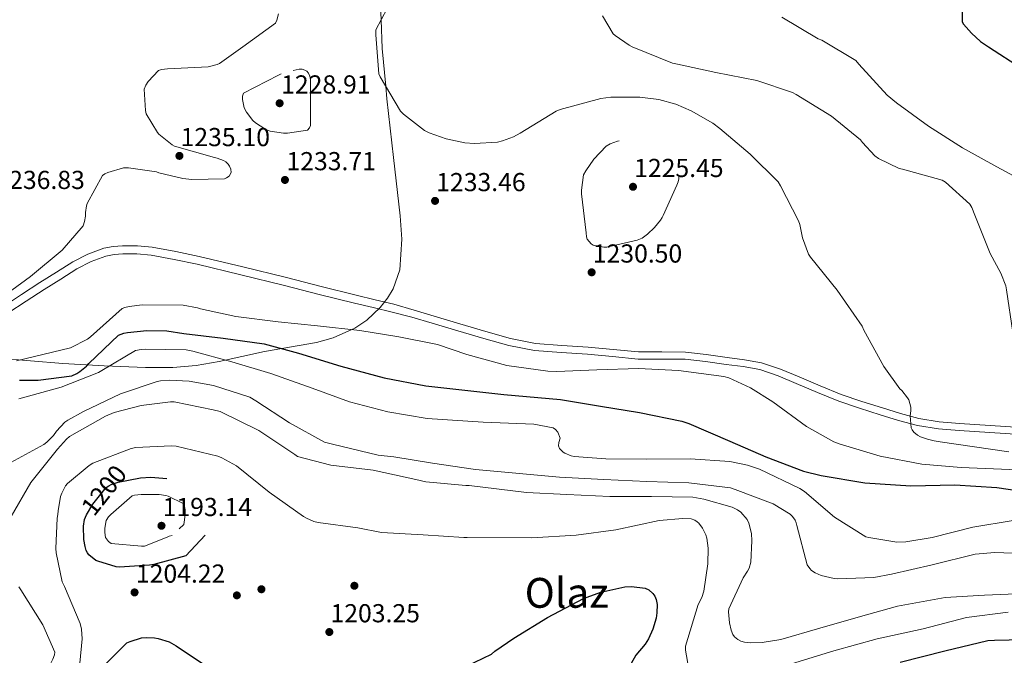
# Model space of a CAD drawing. Extents: x 573148 to 579970, y 756791 to 761494.
# Drawn here: x 578256 to 578635, y 758314 to 758559 of the extents above; entities that cross this region are included whole.
import ezdxf
from ezdxf.enums import TextEntityAlignment as Align

# ---------------------------------------------------------------- set-up
doc = ezdxf.new("R2010")
doc.units = 0
doc.header["$MEASUREMENT"] = 0
doc.linetypes.add('DGN Style 3', pattern=[111.07586, 79.3399, -31.73596])
for name, color, linetype in [('Nivel 17', 7, 'Continuous'), ('Nivel 21', 7, 'Continuous'), ('Nivel 35', 7, 'Continuous'), ('Nivel 4', 7, 'Continuous'), ('Nivel 41', 7, 'Continuous'), ('Nivel 45', 7, 'Continuous'), ('Nivel 5', 7, 'Continuous'), ('Nivel 59', 7, 'Continuous'), ('Nivel 7', 7, 'Continuous')]:
    doc.layers.add(name, color=color, linetype=linetype)
doc.styles.add('Style-arial', font='arial.shx', dxfattribs={"bigfont": 'arialbig.shx'})
doc.styles.add('Style-ariali', font='ariali.shx', dxfattribs={"bigfont": 'arialibig.shx'})
doc.styles.add('Style-times', font='times.shx', dxfattribs={"bigfont": 'timesbig.shx'})

# ---------------------------------------------------------------- blocks, each defined once
blk = doc.blocks.new('5PATER_3')
at = {"layer": 'Nivel 7', "linetype": 'Continuous', "lineweight": 0}
h = blk.add_hatch(color=53, dxfattribs=at)
edge = h.paths.add_edge_path()
edge.add_ellipse((0, 0), major_axis=(-1.1, -1.11), ratio=0.999366, start_angle=0, end_angle=360)
blk = doc.blocks.new('5PERFI_9')
at = {"layer": 'Nivel 17', "linetype": 'Continuous', "lineweight": 0}
h = blk.add_hatch(color=7, dxfattribs=at)
edge = h.paths.add_edge_path()
edge.add_ellipse((0, 0), major_axis=(1.1, 1.1), ratio=0.999944, start_angle=0, end_angle=360)
blk = doc.blocks.new('5PERFI_8')
at = {"layer": 'Nivel 17', "color": 7, "linetype": 'Continuous', "lineweight": 0}
blk.add_blockref('5PERFI_9', (0, 0), dxfattribs=at)
blk = doc.blocks.new('5PATER_4')
at = {"layer": 'Nivel 7', "linetype": 'Continuous', "lineweight": 0}
h = blk.add_hatch(color=53, dxfattribs=at)
edge = h.paths.add_edge_path()
edge.add_ellipse((0, 0), major_axis=(-1.07, -1.14), ratio=0.999446, start_angle=0, end_angle=360)
blk = doc.blocks.new('5PERFI_11')
at = {"layer": 'Nivel 17', "linetype": 'Continuous', "lineweight": 0}
h = blk.add_hatch(color=7, dxfattribs=at)
edge = h.paths.add_edge_path()
edge.add_ellipse((0, 0), major_axis=(1.13, -1.08), ratio=0.999976, start_angle=0, end_angle=360)
blk = doc.blocks.new('5PERFI_10')
at = {"layer": 'Nivel 17', "color": 7, "linetype": 'Continuous', "lineweight": 0}
blk.add_blockref('5PERFI_11', (0, 0), dxfattribs=at)

msp = doc.modelspace()

# ---------------------------------------------------------------- linework, layer by layer
at = {"layer": 'Nivel 21', "color": 7, "linetype": 'DGN Style 3', "lineweight": 0}
msp.add_polyline3d([(578249.516, 758448.86, 1234.686), (578256.54, 758453.46, 1234.688), (578263.596, 758458.012, 1234.558), (578269.942, 758462.039, 1234.564), (578276.332, 758466.012, 1234.558), (578282.057, 758469.016, 1234.339), (578288.172, 758471.26, 1233.918), (578291.768, 758471.997, 1233.51), (578295.404, 758472.22, 1233.15), (578301.143, 758472.182, 1233.077), (578306.86, 758471.644, 1233.022), (578315.922, 758470.047, 1232.661), (578324.908, 758468.124, 1232.318), (578341.749, 758464.065, 1231.775), (578358.572, 758459.932, 1231.358), (578372.035, 758456.502, 1231.198), (578385.516, 758453.148, 1231.038), (578392.78, 758451.42, 1230.91), (578400.044, 758449.692, 1230.782), (578407.778, 758447.368, 1230.626), (578415.511, 758445.045, 1230.469), (578425.458, 758442.087, 1230.544), (578435.415, 758439.157, 1230.725), (578444.929, 758436.484, 1230.713), (578454.615, 758434.613, 1230.597), (578464.724, 758433.794, 1230.315), (578474.839, 758433.141, 1230.021), (578484.534, 758432.199, 1229.837), (578494.231, 758431.285, 1229.701), (578503.32, 758431.298, 1229.652), (578512.407, 758431.221, 1229.765), (578520.419, 758430.269, 1230.09), (578528.407, 758429.173, 1230.597), (578535.095, 758428.32, 1231.162), (578541.719, 758427.125, 1231.685), (578549.038, 758424.672, 1232.044), (578556.183, 758421.685, 1232.389), (578564.292, 758418.226, 1232.876), (578572.439, 758414.901, 1233.413), (578580.338, 758412.213, 1234.167), (578588.311, 758409.717, 1234.885), (578595.295, 758407.531, 1235.21), (578602.391, 758405.621, 1235.397), (578610.202, 758404.348, 1235.523), (578618.071, 758403.701, 1235.653), (578629.878, 758402.927, 1235.915), (578641.687, 758402.165, 1236.165)], dxfattribs=at)
at = {"layer": 'Nivel 21', "color": 7, "linetype": 'Continuous', "lineweight": 0}
msp.add_polyline3d([(578251.251, 758446.279, 1234.686), (578258.235, 758450.853, 1234.688), (578265.272, 758455.393, 1234.558), (578271.596, 758459.406, 1234.564), (578277.877, 758463.311, 1234.558), (578283.32, 758466.167, 1234.339), (578289.025, 758468.261, 1233.918), (578292.177, 758468.907, 1233.51), (578295.489, 758469.11, 1233.15), (578300.987, 758469.073, 1233.077), (578306.444, 758468.56, 1233.022), (578315.327, 758466.994, 1232.661), (578324.218, 758465.092, 1232.318), (578341.014, 758461.044, 1231.775), (578357.817, 758456.915, 1231.358), (578371.276, 758453.487, 1231.198), (578384.781, 758450.127, 1231.038), (578392.06, 758448.395, 1230.91), (578399.324, 758446.667, 1230.782), (578406.996, 758444.764, 1230.626), (578414.732, 758442.44, 1230.469), (578424.687, 758439.48, 1230.544), (578434.663, 758436.544, 1230.725), (578444.302, 758433.836, 1230.713), (578454.246, 758431.915, 1230.597), (578464.527, 758431.082, 1230.315), (578474.62, 758430.431, 1230.021), (578484.275, 758429.492, 1229.837), (578494.105, 758428.566, 1229.701), (578503.31, 758428.579, 1229.652), (578512.235, 758428.503, 1229.765), (578520.074, 758427.572, 1230.09), (578528.05, 758426.478, 1230.597), (578534.681, 758425.632, 1231.162), (578541.042, 758424.484, 1231.685), (578548.08, 758422.125, 1232.044), (578555.125, 758419.18, 1232.389), (578563.245, 758415.717, 1232.876), (578571.486, 758412.353, 1233.413), (578579.494, 758409.628, 1234.167), (578587.499, 758407.122, 1234.885), (578594.535, 758404.92, 1235.21), (578601.818, 758402.96, 1235.397), (578609.871, 758401.647, 1235.523), (578617.871, 758400.989, 1235.653), (578629.702, 758400.214, 1235.915), (578641.514, 758399.452, 1236.165)], dxfattribs=at)
at = {"layer": 'Nivel 35', "color": 92, "linetype": 'DGN Style 3', "lineweight": 0}
msp.add_polyline3d([(578394.744, 758567.706, 1235), (578395.066, 758559.257, 1235), (578395.485, 758548.251, 1235.069), (578396.847, 758533.678, 1235), (578397.304, 758528.794, 1234.83), (578399.915, 758506.265, 1233.56), (578402.424, 758483.738, 1233.971), (578403.123, 758474.737, 1233.956), (578402.331, 758462.994, 1233.724), (578399.742, 758455.6, 1233.449), (578397.586, 758451.975, 1233.274), (578394.744, 758448.41, 1233.075), (578389.618, 758443.591, 1232.721), (578384.987, 758440.416, 1232.376), (578376.608, 758436.691, 1231.709), (578370.141, 758434.984, 1231.166), (578350.2, 758431.514, 1229.427), (578332.616, 758427.626, 1227.021), (578323.79, 758426.143, 1225.858), (578314.872, 758425.37, 1225.331), (578304.267, 758425.291, 1225.455), (578288.323, 758425.946, 1226.138), (578272.376, 758426.906, 1226.995), (578247.426, 758428.916, 1227.995)], dxfattribs=at)
at = {"layer": 'Nivel 4', "color": 30, "linetype": 'Continuous', "lineweight": 30, "flags": 128}
for points, elevation in [([(578646.795, 758612.331), (578630.795, 758607.659), (578628.683, 758606.699), (578627.339, 758605.803), (578626.187, 758604.779), (578623.179, 758601.259), (578622.667, 758600.363), (578618.955, 758590.891), (578618.955, 758589.995), (578619.275, 758587.435), (578619.275, 758575.723), (578618.955, 758573.227), (578619.019, 758558.571), (578619.595, 758557.675), (578622.603, 758554.091), (578626.123, 758550.955), (578629.131, 758548.907), (578641.867, 758540.715)], 1250), ([(578255.66, 758420.372), (578262.956, 758420.372), (578275.884, 758422.1), (578277.804, 758422.996), (578279.02, 758423.764), (578281.58, 758425.876), (578282.476, 758426.9), (578293.932, 758437.716), (578295.98, 758438.484), (578297.324, 758438.804), (578304.812, 758439.572), (578312.556, 758439.38), (578319.02, 758438.42), (578334.188, 758436.564), (578349.996, 758434.388), (578363.308, 758430.804), (578379.564, 758425.876), (578396.332, 758421.268), (578412.268, 758418.196), (578427.372, 758416.596), (578442.412, 758414.932), (578464.203, 758412.971), (578479.691, 758410.347), (578494.731, 758407.979), (578511.051, 758404.651), (578513.675, 758403.691), (578529.547, 758396.907), (578543.371, 758390.891), (578557.899, 758385.323), (578564.683, 758383.659), (578581.579, 758380.907), (578599.307, 758379.691), (578616.267, 758380.075), (578632.459, 758379.051), (578649.931, 758376.491)], 1225), ([(578428.021, 758310.192), (578437.685, 758314.864), (578438.901, 758315.952), (578446.261, 758321.008), (578459.189, 758328.944), (578473.141, 758336.304), (578479.797, 758338.736), (578489.077, 758340.848), (578491.637, 758340.912), (578496.885, 758340.272), (578498.229, 758339.632), (578499.829, 758338.224), (578500.597, 758337.136), (578501.109, 758335.92), (578501.429, 758334), (578501.365, 758330.736), (578501.045, 758328.688), (578499.765, 758324.464), (578498.101, 758320.752), (578496.821, 758318.704), (578493.301, 758314.416), (578489.205, 758307.12)], 1200), ([(578285.759, 758307.941), (578297.151, 758319.141), (578298.367, 758319.717), (578302.719, 758321.125), (578304.575, 758321.317), (578307.775, 758321.189), (578309.183, 758320.933), (578313.343, 758319.525), (578316.159, 758317.989), (578329.663, 758308.901)], 1200), ([(578595.125, 758311.792), (578612.405, 758316.08), (578628.981, 758320.048), (578631.477, 758320.24), (578648.437, 758320.56)], 1200)]:
    msp.add_lwpolyline(points, dxfattribs=dict(at, elevation=elevation))
at = {"layer": 'Nivel 4', "color": 30, "linetype": 'DGN Style 3', "lineweight": 30, "elevation": 1200, "flags": 128}
msp.add_lwpolyline([(578307.5, 758349.396), (578305.836, 758349.076), (578294.252, 758348.308), (578293.036, 758348.5), (578285.868, 758350.612), (578285.1, 758350.996), (578282.412, 758353.108), (578281.9, 758353.876), (578281.452, 758354.772), (578281.004, 758356.308), (578280.556, 758359.06), (578280.364, 758364.18), (578280.748, 758366.74), (578281.516, 758368.532), (578284.012, 758372.628), (578289.132, 758379.092), (578290.092, 758379.732), (578290.988, 758380.18), (578293.74, 758381.076), (578302.316, 758382.74), (578306.348, 758382.996), (578317.676, 758382.1), (578319.276, 758381.332), (578321.708, 758379.732), (578322.604, 758378.964), (578325.036, 758376.212), (578327.66, 758372.372), (578328.684, 758370.324), (578329.26, 758368.084), (578329.26, 758367.188), (578328.62, 758362.9), (578328.364, 758362.132), (578327.276, 758360.66), (578319.788, 758352.788), (578307.5, 758349.396)], dxfattribs=at)
at = {"layer": 'Nivel 5', "color": 30, "linetype": 'Continuous', "lineweight": 0, "flags": 128}
for points, elevation in [([(578247.339, 758451.309), (578259.947, 758460.333), (578272.107, 758470.509), (578280.235, 758479.853), (578280.811, 758481.517), (578281.131, 758483.693), (578281.131, 758485.101), (578281.515, 758487.661), (578281.835, 758488.493), (578287.723, 758499.309), (578288.619, 758499.949), (578289.707, 758500.461), (578295.787, 758502.317), (578297.771, 758502.317), (578308.523, 758500.653), (578309.483, 758500.269), (578318.635, 758498.093), (578322.155, 758497.709), (578334.699, 758498.029), (578335.531, 758498.349), (578336.555, 758498.989), (578337.259, 758500.461), (578337.131, 758501.805), (578336.619, 758502.957), (578336.171, 758503.661), (578335.211, 758504.621), (578334.379, 758505.133), (578331.947, 758506.029), (578330.923, 758506.221), (578315.435, 758510.573), (578314.539, 758511.085), (578309.419, 758515.181), (578308.843, 758515.885), (578304.555, 758523.117), (578304.299, 758524.397), (578303.787, 758532.525), (578304.363, 758534.125), (578305.323, 758535.533), (578309.291, 758539.821), (578310.443, 758540.141), (578312.811, 758540.461), (578328.491, 758541.229), (578331.947, 758542.061), (578332.779, 758542.509), (578341.803, 758548.909), (578354.347, 758558.061), (578354.859, 758559.213), (578355.499, 758561.581)], 1235), ([(578397.387, 758563.691), (578393.099, 758555.499), (578393.035, 758553.451), (578394.187, 758538.475), (578394.699, 758537.323), (578402.507, 758524.075)], 1235), ([(578480.395, 758560.811), (578484.555, 758553.899), (578485.323, 758553.195), (578490.635, 758549.483), (578491.915, 758548.843), (578507.339, 758542.635), (578509.323, 758542.251), (578524.107, 758539.051), (578539.915, 758535.915), (578553.675, 758531.307), (578555.083, 758530.475), (578568.651, 758522.219), (578579.915, 758513.067), (578580.619, 758512.043), (578585.355, 758506.859), (578586.763, 758505.899), (578594.763, 758501.995)], 1240), ([(578549.515, 758560.299), (578563.595, 758551.979), (578564.939, 758551.403), (578578.059, 758543.595), (578579.275, 758542.251), (578590.155, 758530.283), (578593.739, 758527.275), (578606.027, 758518.315), (578619.211, 758509.995), (578632.395, 758502.699), (578646.859, 758494.763)], 1245), ([(578402.507, 758524.075), (578403.659, 758522.923), (578411.851, 758516.651), (578413.579, 758515.755), (578420.107, 758513.451), (578427.339, 758511.915), (578431.051, 758511.659), (578440.011, 758512.171), (578441.931, 758512.619), (578446.091, 758514.219), (578448.715, 758515.627), (578462.603, 758524.075), (578464.139, 758524.715), (578479.755, 758528.939), (578483.595, 758529.451), (578494.859, 758529.515), (578502.091, 758528.555), (578508.619, 758526.763), (578514.635, 758524.267), (578522.891, 758519.467), (578525.579, 758517.355), (578537.355, 758507.563), (578548.171, 758496.811), (578549.067, 758495.339), (578555.979, 758481.835), (578556.491, 758480.363), (578557.515, 758475.243), (578559.755, 758468.971), (578560.587, 758467.883), (578570.827, 758455.147), (578580.555, 758441.195), (578581.195, 758439.659), (578588.811, 758425.707), (578595.019, 758417.067), (578595.723, 758416.427), (578598.027, 758413.675), (578598.475, 758412.907), (578599.307, 758410.027), (578599.307, 758408.555), (578599.051, 758406.635), (578599.371, 758402.027), (578599.755, 758401.323), (578600.459, 758400.427), (578601.803, 758399.275), (578603.019, 758398.635), (578605.643, 758397.675), (578608.267, 758397.099), (578610.571, 758396.715), (578637.003, 758392.747)], 1235), ([(578594.763, 758501.995), (578596.043, 758501.803), (578611.275, 758497.515), (578612.555, 758496.683), (578622.027, 758488.235), (578622.731, 758487.019), (578623.947, 758484.075), (578629.771, 758469.291), (578633.995, 758461.611), (578635.915, 758456.811), (578636.107, 758455.275), (578638.603, 758438.827), (578639.179, 758437.803), (578640.971, 758435.499), (578641.867, 758434.603), (578647.307, 758430.507), (578650.635, 758428.651), (578655.947, 758426.603)], 1240), ([(578254.534, 758427.838), (578275.361, 758432.861), (578281.99, 758436.286), (578283.078, 758437.182), (578295.302, 758447.998), (578296.262, 758448.382), (578297.99, 758448.83), (578302.982, 758449.406), (578318.79, 758449.278), (578324.358, 758448.318), (578325.446, 758447.934), (578339.142, 758444.926), (578355.462, 758442.878)], 1230), ([(578355.462, 758442.878), (578370.63, 758441.342), (578386.886, 758439.55), (578401.862, 758437.118), (578416.843, 758434.219), (578428.107, 758430.379), (578443.595, 758426.091), (578459.403, 758423.851), (578462.859, 758423.787), (578478.283, 758424.363), (578494.283, 758424.939), (578509.707, 758424.107), (578527.179, 758421.867), (578529.099, 758421.291), (578537.483, 758417.515), (578546.123, 758412.139), (578558.987, 758402.603), (578569.611, 758396.715), (578571.595, 758395.947), (578587.403, 758391.147), (578603.531, 758388.075), (578618.635, 758386.731), (578640.395, 758385.899)], 1230), ([(578255.468, 758413.204), (578271.788, 758417.684), (578286.188, 758423.38), (578287.468, 758424.212), (578300.46, 758431.828), (578302.636, 758432.276), (578304.236, 758432.404), (578319.916, 758432.084), (578322.476, 758431.572), (578337.58, 758427.54), (578352.556, 758422.996), (578368.556, 758417.364), (578382.892, 758412.116), (578397.676, 758408.276)], 1220), ([(578250.922, 758387.934), (578265.13, 758395.614), (578266.282, 758396.51), (578268.842, 758399.07), (578269.994, 758400.734), (578273.194, 758404.19), (578274.346, 758405.022), (578280.426, 758408.35), (578294.634, 758415.134), (578308.778, 758419.87), (578310.058, 758420.126), (578313.514, 758420.382), (578321.13, 758419.998), (578330.538, 758418.334), (578344.554, 758413.854), (578346.858, 758412.446), (578359.786, 758403.934), (578373.29, 758396.574), (578376.298, 758395.742), (578393.898, 758391.582), (578396.266, 758391.326), (578399.978, 758390.878), (578414.89, 758388.446), (578431.466, 758386.014), (578463.843, 758383.009), (578480.931, 758382.177), (578497.507, 758381.345), (578513.635, 758380.897), (578529.699, 758378.913), (578531.491, 758378.337), (578546.147, 758372.769), (578552.803, 758368.801), (578553.699, 758367.905), (578554.659, 758366.433), (578555.043, 758365.473), (578555.299, 758364.385), (578559.331, 758349.217), (578560.291, 758347.809), (578560.995, 758347.041), (578562.403, 758346.145), (578564.643, 758345.185), (578569.699, 758343.969)], 1215), ([(578252.447, 758367.855), (578260.127, 758380.975), (578270.367, 758393.775), (578273.823, 758397.743), (578274.975, 758398.767), (578288.863, 758406.575), (578292.191, 758407.919), (578302.623, 758410.607), (578313.887, 758412.015), (578315.359, 758412.015), (578330.335, 758409.007), (578333.023, 758408.303), (578347.999, 758401.007), (578361.823, 758391.727), (578362.911, 758391.023), (578375.775, 758387.695), (578392.031, 758385.711), (578408.479, 758382.127), (578412.319, 758381.295), (578427.807, 758379.887), (578429.087, 758379.887), (578451.171, 758377.185), (578466.659, 758376.353), (578483.235, 758375.649), (578499.299, 758375.585), (578515.171, 758375.329), (578519.523, 758374.625), (578530.339, 758371.425), (578532.451, 758370.401), (578533.731, 758369.505), (578536.227, 758366.753), (578536.803, 758365.345), (578537.827, 758361.313), (578538.019, 758358.561), (578537.571, 758350.305), (578536.931, 758348.001), (578536.355, 758346.785), (578534.691, 758344.225), (578529.059, 758332.321), (578528.995, 758331.169), (578529.315, 758326.945), (578529.955, 758324.065), (578530.595, 758322.465), (578531.235, 758321.569), (578532.579, 758320.481), (578533.731, 758319.905), (578535.139, 758319.521), (578537.507, 758319.201), (578541.923, 758319.329), (578549.091, 758320.545), (578564.195, 758324.833), (578578.915, 758329.121), (578594.147, 758333.345), (578612.515, 758336.673), (578627.683, 758337.569), (578642.787, 758338.209)], 1210), ([(578397.676, 758408.276), (578412.78, 758405.716), (578434.476, 758404.244), (578453.987, 758403.425), (578461.411, 758402.017), (578462.307, 758401.377), (578463.139, 758400.353), (578464.163, 758398.049), (578463.587, 758396.449), (578463.459, 758395.105), (578463.843, 758394.145), (578465.251, 758392.737), (578465.955, 758392.289), (578468.387, 758391.265), (578469.539, 758391.009), (578481.699, 758390.049), (578497.379, 758389.921), (578514.147, 758390.113), (578529.507, 758389.025), (578536.355, 758387.681), (578540.899, 758386.145), (578556.451, 758378.721), (578558.243, 758377.505), (578569.891, 758367.585), (578581.923, 758360.097), (578583.011, 758359.777), (578593.891, 758357.985), (578597.347, 758358.113), (578607.459, 758359.777), (578623.139, 758363.809), (578638.755, 758366.369)], 1220), ([(578278.943, 758311.343), (578279.839, 758320.687), (578279.583, 758324.463), (578279.071, 758326.703), (578273.055, 758340.911), (578272.223, 758342.767), (578269.791, 758353.839), (578269.663, 758355.503), (578270.239, 758367.215), (578270.495, 758368.623), (578270.559, 758370.095), (578271.583, 758375.599), (578272.031, 758376.943), (578273.503, 758379.695), (578274.207, 758380.655), (578282.591, 758387.567), (578283.999, 758388.463), (578298.719, 758394.031), (578300.511, 758394.479), (578314.143, 758395.183), (578316.127, 758394.991), (578332.127, 758391.151), (578333.727, 758390.511), (578339.359, 758387.375), (578351.967, 758377.327), (578365.215, 758367.919), (578366.303, 758367.215), (578369.183, 758365.999), (578370.847, 758365.551), (578386.143, 758363.503), (578395.295, 758361.775), (578411.295, 758360.815), (578426.975, 758359.791), (578428.255, 758359.791), (578453.155, 758359.713), (578470.243, 758360.737), (578485.603, 758362.785), (578502.307, 758366.305), (578511.395, 758367.073), (578514.595, 758366.945), (578516.003, 758366.497), (578516.963, 758365.857), (578517.539, 758365.281), (578518.947, 758363.425), (578520.291, 758360.801), (578520.675, 758359.521), (578521.123, 758355.745), (578521.059, 758349.665), (578519.523, 758339.105), (578518.691, 758336.673), (578517.347, 758333.921), (578512.355, 758317.857), (578512.355, 758316.385), (578513.699, 758309.025)], 1205), ([(578569.699, 758343.969), (578571.171, 758343.841), (578584.931, 758344.353), (578591.779, 758345.697), (578607.459, 758349.217), (578624.099, 758353.313), (578631.651, 758354.017), (578638.563, 758353.697)], 1215), ([(578245.471, 758292.655), (578258.655, 758300.783), (578261.919, 758302.831), (578262.943, 758303.727), (578267.167, 758310.063), (578268.575, 758312.879), (578269.151, 758314.543), (578269.343, 758315.631), (578264.671, 758326.127), (578256.223, 758339.567), (578255.455, 758340.783)], 1210), ([(578553.315, 758311.137), (578569.635, 758316.065), (578586.275, 758320.801), (578604.067, 758324.577), (578620.771, 758328.929), (578636.707, 758330.977)], 1205)]:
    msp.add_lwpolyline(points, dxfattribs=dict(at, elevation=elevation))
at = {"layer": 'Nivel 5', "color": 30, "linetype": 'DGN Style 3', "lineweight": 0, "flags": 128}
for points, elevation in [([(578356.555, 758538.475), (578355.531, 758537.963), (578342.027, 758530.987), (578341.707, 758529.835), (578341.707, 758528.555), (578342.283, 758525.355), (578343.179, 758523.691), (578345.611, 758520.491), (578346.635, 758519.595), (578350.283, 758517.227), (578351.563, 758516.651), (578352.395, 758516.395), (578357.515, 758515.563), (578359.051, 758515.563), (578366.667, 758516.779), (578367.499, 758517.675), (578367.819, 758518.571), (578367.883, 758520.619), (578367.819, 758536.299), (578367.563, 758537.643), (578367.115, 758538.731), (578366.411, 758539.499), (578365.707, 758539.883), (578364.619, 758540.267), (578363.467, 758540.331), (578356.555, 758538.475)], 1230), ([(578503.755, 758483.947), (578503.435, 758483.115), (578502.795, 758482.091), (578500.427, 758479.211), (578497.803, 758476.715), (578495.691, 758475.179), (578493.771, 758474.411), (578482.123, 758471.723), (578480.971, 758471.723), (578476.811, 758472.427), (578476.043, 758473.003), (578474.571, 758474.731), (578474.315, 758475.627), (578474.123, 758477.163), (578472.267, 758492.203), (578472.267, 758493.611), (578473.035, 758499.499), (578473.931, 758501.163), (578477.131, 758505.643), (578481.867, 758510.571), (578483.339, 758511.467), (578486.219, 758512.491), (578487.435, 758512.747), (578490.443, 758512.939), (578500.107, 758512.299), (578501.131, 758512.043), (578504.971, 758510.379), (578505.739, 758509.867), (578506.379, 758509.227), (578508.427, 758506.603), (578509.131, 758505.323), (578509.515, 758504.235), (578509.771, 758502.379), (578509.835, 758497.963), (578509.579, 758496.811), (578509.131, 758495.595), (578503.755, 758483.947)], 1230), ([(578314.604, 758360.596), (578313.388, 758360.34), (578312.684, 758359.956), (578303.852, 758356.5), (578302.7, 758356.436), (578290.988, 758357.524), (578289.964, 758358.292), (578288.812, 758359.828), (578288.556, 758361.748), (578288.556, 758363.412), (578289.132, 758366.356), (578290.028, 758367.7), (578290.86, 758368.66), (578299.116, 758375.828), (578300.076, 758376.084), (578302.636, 758376.404), (578309.612, 758376.404), (578312.172, 758376.02), (578313.068, 758375.764), (578318.828, 758372.948), (578319.404, 758371.284), (578319.532, 758370.452), (578319.532, 758368.532), (578319.02, 758364.82), (578314.604, 758360.596)], 1195)]:
    msp.add_lwpolyline(points, dxfattribs=dict(at, elevation=elevation))
at = {"layer": 'Nivel 59', "color": 7, "linetype": 'Continuous', "lineweight": 0}
msp.add_polyline3d([(578247.426, 758428.916, 1227.995), (578272.376, 758426.906, 1226.995), (578288.323, 758425.946, 1226.138), (578304.267, 758425.291, 1225.455), (578314.872, 758425.37, 1225.331), (578323.79, 758426.143, 1225.858), (578332.616, 758427.626, 1227.021), (578350.2, 758431.514, 1229.427), (578370.141, 758434.984, 1231.166), (578376.608, 758436.691, 1231.709), (578384.987, 758440.416, 1232.376), (578389.618, 758443.591, 1232.721), (578394.744, 758448.41, 1233.075), (578397.586, 758451.975, 1233.274), (578399.742, 758455.6, 1233.449), (578402.331, 758462.994, 1233.724), (578403.123, 758474.737, 1233.956), (578402.424, 758483.738, 1233.971), (578399.915, 758506.265, 1233.56), (578397.304, 758528.794, 1234.83), (578396.847, 758533.678, 1235), (578395.485, 758548.251, 1235.069), (578395.066, 758559.257, 1235), (578394.744, 758567.706, 1235)], dxfattribs=at)

# ---------------------------------------------------------------- block references
at = {"layer": 'Nivel 17', "color": 7, "linetype": 'Continuous', "lineweight": 0}
for name, p in [('5PERFI_10', (578348.96, 758339.85, 1201.944)), ('5PERFI_10', (578384.8, 758341.194, 1200.984)), ('5PERFI_8', (578339.49, 758337.49, 1204.182))]:
    msp.add_blockref(name, p, dxfattribs=at)
at = {"layer": 'Nivel 7', "color": 53, "linetype": 'Continuous', "lineweight": 0}
for name, p in [('5PATER_3', (578355.979, 758527.147, 1228.912)), ('5PATER_4', (578317.355, 758506.861, 1235.104)), ('5PATER_3', (578358.027, 758497.579, 1233.712)), ('5PATER_3', (578492.171, 758494.955, 1225.448)), ('5PATER_3', (578415.883, 758489.515, 1233.456)), ('5PATER_3', (578476.235, 758461.995, 1230.504)), ('5PATER_4', (578310.444, 758364.308, 1193.144)), ('5PATER_4', (578300.076, 758338.644, 1204.216)), ('5PATER_3', (578375.139, 758323.361, 1203.248))]:
    msp.add_blockref(name, p, dxfattribs=at)

# ---------------------------------------------------------------- texts
at = {"layer": 'Nivel 41', "color": 7, "linetype": 'Continuous', "lineweight": 0, "style": 'Style-arial'}
for s, p in [('1228.91', (578356.572, 758530.897, 1228.912)), ('1235.10', (578317.807, 758510.611, 1235.104)), ('1233.71', (578358.62, 758501.329, 1233.712)), ('1225.45', (578492.623, 758498.705, 1225.448)), ('1236.83', (578246.447, 758494.099, 1236.832)), ('1233.46', (578416.335, 758493.265, 1233.456)), ('1230.50', (578476.687, 758465.745, 1230.504)), ('1193.14', (578310.896, 758368.058, 1193.144)), ('1204.22', (578300.598, 758342.394, 1204.216)), ('1203.25', (578375.591, 758327.111, 1203.248))]:
    msp.add_text(s, height=7, dxfattribs=at).set_placement(p)
at = {"layer": 'Nivel 41', "color": 30, "linetype": 'Continuous', "lineweight": 0, "style": 'Style-ariali'}
msp.add_text('1200', height=7, rotation=51.61799, dxfattribs=at).set_placement((578288.268, 758378.002, 1200), align=Align.MIDDLE_CENTER)
at = {"layer": 'Nivel 45', "color": 7, "linetype": 'Continuous', "lineweight": 0, "style": 'Style-times'}
msp.add_text('Olaz', height=11.5, dxfattribs=at).set_placement((578466.615, 758338.463, 1200.825), align=Align.MIDDLE_CENTER)

doc.saveas('drawing.dxf')
